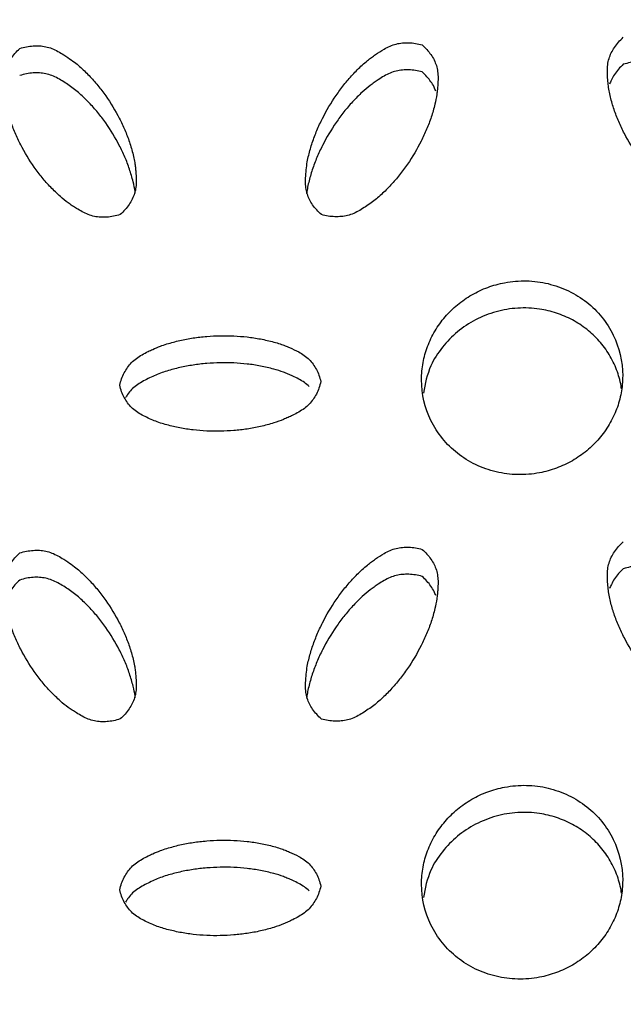
# Model space of a CAD drawing. Units: inches. Extents: x 0 to 204, y 0 to 264.
# Drawn here: x 40 to 41, y 114 to 115 of the extents above; entities that cross this region are included whole.
import ezdxf

# ---------------------------------------------------------------- set-up
doc = ezdxf.new("R2010")
doc.units = ezdxf.units.IN
doc.header["$MEASUREMENT"] = 0
doc.layers.get('0').update_dxf_attribs({"color": 10})
doc.layers.add('A-ANNO-DIMS', color=2, linetype='Continuous')
doc.styles.add('Arial', font='arial.ttf')
doc.dimstyles.new('ARCH-24', dxfattribs={"dimscale": 24, "dimtxt": 0.09375, "dimasz": 0.09375, "dimexe": 0.09375, "dimexo": 0.09375, "dimgap": 0.046875, "dimtad": 1, "dimdec": 4, "dimzin": 3, "dimdsep": 46, "dimlunit": 4, "dimtxsty": 'Arial', "dimcen": 0, "dimdle": 0.09375, "dimclrd": 256, "dimclre": 256, "dimclrt": 256, "dimadec": 0, "dimazin": 0, "dimtfac": 1, "dimtdec": 4, "dimtmove": 2, "dimatfit": 2, "dimfxl": 1, "dimfrac": 2, "dimtolj": 1, "dimtzin": 0, "dimlwd": -1, "dimlwe": -1, "dimarcsym": 0})

# ---------------------------------------------------------------- blocks, each defined once
blk = doc.blocks.new('*D4')
at = {"layer": 'A-ANNO-DIMS', "transparency": 16777216}
for p, q in [((38.287, 120.1295), (54.8627, 120.1295)), ((52.6127, 117.8795), (52.6127, 91.3776)), ((46.2501, 89.1276), (54.8627, 89.1276))]:
    blk.add_line(p, q, dxfattribs=at)
for points in [[(52.2377, 117.8795), (52.9877, 117.8795), (52.6127, 120.1295)], [(52.2377, 91.3776), (52.9877, 91.3776), (52.6127, 89.1276)]]:
    blk.add_solid(points, dxfattribs=at)
at = {"layer": 'Defpoints', "color": 0, "transparency": 16777216}
for p in [(36.037, 120.1295), (44.0001, 89.1276), (52.6127, 89.1276)]:
    blk.add_point(p, dxfattribs=at)
at = {"layer": 'A-ANNO-DIMS', "transparency": 16777216, "insert": (50.3627, 104.6285), "char_height": 2.25, "attachment_point": 5, "rotation": 90, "style": 'Arial'}
blk.add_mtext('\\A1;H', dxfattribs=at)
blk = doc.blocks.new('BRIO_Perf - BRIO_Perf-245457-Front')
at = {"color": 8}
for points, knots in [([(5.0008, 25.4751), (4.9986, 25.477), (4.9946, 25.481), (4.9896, 25.4872), (4.9857, 25.4939), (4.9828, 25.5009), (4.9812, 25.5085), (4.9808, 25.5166), (4.9812, 25.5242), (4.9819, 25.5323), (4.9829, 25.5402), (4.9848, 25.5489), (4.9869, 25.5568), (4.9893, 25.5645), (4.992, 25.5722), (4.9961, 25.5824), (5.0042, 25.5998), (5.0156, 25.619), (5.0285, 25.6366), (5.0374, 25.647), (5.0452, 25.6551), (5.0513, 25.661), (5.0572, 25.6662), (5.0627, 25.6705), (5.0695, 25.6752), (5.0773, 25.6804), (5.0859, 25.6848), (5.0935, 25.6874), (5.1013, 25.6886), (5.1092, 25.6889), (5.1174, 25.6881), (5.123, 25.6868), (5.1258, 25.686)], [0, 0, 0, 0, 0.027778, 0.055556, 0.083333, 0.111111, 0.138889, 0.166667, 0.194444, 0.215278, 0.25, 0.277778, 0.305556, 0.333333, 0.361111, 0.388889, 0.444444, 0.555556, 0.611111, 0.666667, 0.694444, 0.722222, 0.75, 0.770833, 0.791667, 0.833333, 0.861111, 0.888889, 0.916667, 0.944444, 0.972222, 1, 1, 1, 1]), ([(5.5008, 25.4896), (5.498, 25.4887), (5.4924, 25.4872), (5.4842, 25.4861), (5.4763, 25.486), (5.4685, 25.487), (5.4609, 25.4892), (5.4535, 25.4927), (5.4469, 25.4966), (5.4411, 25.5004), (5.4344, 25.5049), (5.4273, 25.5107), (5.4202, 25.5174), (5.4143, 25.5232), (5.4088, 25.5291), (5.4019, 25.5373), (5.3906, 25.5523), (5.3792, 25.571), (5.3699, 25.5906), (5.3651, 25.6032), (5.3619, 25.6134), (5.3598, 25.6212), (5.358, 25.6291), (5.357, 25.637), (5.3562, 25.6451), (5.3558, 25.6533), (5.3562, 25.6615), (5.3578, 25.6691), (5.3607, 25.6762), (5.3646, 25.683), (5.3696, 25.6895), (5.3736, 25.6936), (5.3758, 25.6956)], [0, 0, 0, 0, 0.027778, 0.055556, 0.083333, 0.111111, 0.138889, 0.166667, 0.194444, 0.215278, 0.236111, 0.277778, 0.305556, 0.333333, 0.361111, 0.388889, 0.444444, 0.555556, 0.611111, 0.666667, 0.694444, 0.722222, 0.75, 0.777778, 0.805556, 0.833333, 0.861111, 0.888889, 0.916667, 0.944444, 0.972222, 1, 1, 1, 1]), ([(4.7508, 25.4752), (4.748, 25.4743), (4.7424, 25.4729), (4.7342, 25.4718), (4.7263, 25.4717), (4.7185, 25.4727), (4.7109, 25.4749), (4.7035, 25.4785), (4.6969, 25.4824), (4.6911, 25.4862), (4.6844, 25.4907), (4.6773, 25.4965), (4.6702, 25.5032), (4.6643, 25.5091), (4.6588, 25.515), (4.6518, 25.5232), (4.6405, 25.5382), (4.6292, 25.557), (4.6199, 25.5766), (4.6151, 25.5892), (4.6119, 25.5994), (4.6098, 25.6073), (4.608, 25.6152), (4.607, 25.623), (4.6062, 25.6311), (4.6058, 25.6394), (4.6062, 25.6475), (4.6078, 25.6551), (4.6107, 25.6622), (4.6146, 25.669), (4.6196, 25.6755), (4.6236, 25.6796), (4.6258, 25.6816)], [0, 0, 0, 0, 0.027778, 0.055556, 0.083333, 0.111111, 0.138889, 0.166667, 0.194444, 0.215278, 0.236111, 0.277778, 0.305556, 0.333333, 0.361111, 0.388889, 0.444444, 0.555556, 0.611111, 0.666667, 0.694444, 0.722222, 0.75, 0.777778, 0.805556, 0.833333, 0.861111, 0.888889, 0.916667, 0.944444, 0.972222, 1, 1, 1, 1]), ([(4.6258, 25.6816), (4.6286, 25.6825), (4.6342, 25.6839), (4.6424, 25.685), (4.6504, 25.685), (4.6582, 25.6841), (4.6658, 25.6817), (4.6733, 25.6781), (4.6799, 25.6742), (4.6869, 25.6696), (4.6935, 25.665), (4.7002, 25.6593), (4.7062, 25.6537), (4.712, 25.6479), (4.7175, 25.642), (4.7246, 25.6336), (4.736, 25.6185), (4.7474, 25.5997), (4.7566, 25.5804), (4.7613, 25.568), (4.7646, 25.5575), (4.7668, 25.5495), (4.7684, 25.5421), (4.7694, 25.5354), (4.7702, 25.5274), (4.7708, 25.5185), (4.7703, 25.5091), (4.7687, 25.5015), (4.7658, 25.4944), (4.7619, 25.4876), (4.7569, 25.4812), (4.7529, 25.4772), (4.7508, 25.4752)], [0, 0, 0, 0, 0.027778, 0.055556, 0.083333, 0.111111, 0.138889, 0.166667, 0.194444, 0.215278, 0.25, 0.277778, 0.305556, 0.333333, 0.361111, 0.388889, 0.444444, 0.555556, 0.611111, 0.666667, 0.694444, 0.722222, 0.75, 0.770833, 0.791667, 0.833333, 0.861111, 0.888889, 0.916667, 0.944444, 0.972222, 1, 1, 1, 1]), ([(5.1258, 25.686), (5.1279, 25.6842), (5.1319, 25.6802), (5.1369, 25.674), (5.1408, 25.6674), (5.1437, 25.6604), (5.1453, 25.6529), (5.1457, 25.6449), (5.1454, 25.6373), (5.1448, 25.6305), (5.1439, 25.6225), (5.1421, 25.6136), (5.1396, 25.6042), (5.1371, 25.5963), (5.1345, 25.5886), (5.1304, 25.5786), (5.1224, 25.5614), (5.111, 25.5422), (5.0979, 25.5244), (5.0889, 25.5139), (5.0812, 25.5059), (5.0752, 25.5001), (5.069, 25.4946), (5.0624, 25.4896), (5.0555, 25.4849), (5.0483, 25.4803), (5.0408, 25.4764), (5.0332, 25.4738), (5.0254, 25.4726), (5.0174, 25.4723), (5.0092, 25.4731), (5.0036, 25.4743), (5.0008, 25.4751)], [0, 0, 0, 0, 0.027778, 0.055556, 0.083333, 0.111111, 0.138889, 0.166667, 0.194444, 0.215278, 0.236111, 0.277778, 0.305556, 0.333333, 0.361111, 0.388889, 0.444444, 0.555556, 0.611111, 0.666667, 0.694444, 0.722222, 0.75, 0.777778, 0.805556, 0.833333, 0.861111, 0.888889, 0.916667, 0.944444, 0.972222, 1, 1, 1, 1]), ([(5.5194, 25.516), (5.5193, 25.5168), (5.5187, 25.5215), (5.5171, 25.529), (5.5146, 25.5383), (5.5121, 25.5462), (5.5095, 25.5537), (5.5054, 25.5636), (5.4974, 25.5805), (5.486, 25.5992), (5.4729, 25.6165), (5.4639, 25.6267), (5.4562, 25.6343), (5.4502, 25.6399), (5.444, 25.6452), (5.4374, 25.6499), (5.4305, 25.6543), (5.4233, 25.6587), (5.4158, 25.6622), (5.4082, 25.6645), (5.4004, 25.6655), (5.3924, 25.6654), (5.3842, 25.6643), (5.3786, 25.6628), (5.3758, 25.662)], [0.2285073, 0.2285073, 0.2285073, 0.2285073, 0.2361111, 0.2777778, 0.3055556, 0.3333333, 0.3611111, 0.3888889, 0.4444444, 0.5555556, 0.6111111, 0.6666667, 0.6944444, 0.7222222, 0.75, 0.7777778, 0.8055556, 0.8333333, 0.8611111, 0.8888889, 0.9166667, 0.9444444, 0.9722222, 1, 1, 1, 1]), ([(4.7694, 25.5016), (4.7693, 25.5023), (4.7687, 25.507), (4.7671, 25.5146), (4.7646, 25.5239), (4.7621, 25.5317), (4.7595, 25.5393), (4.7554, 25.5492), (4.7474, 25.5661), (4.736, 25.5848), (4.7229, 25.6022), (4.7139, 25.6124), (4.7062, 25.62), (4.7002, 25.6256), (4.694, 25.6309), (4.6874, 25.6357), (4.6805, 25.6402), (4.6733, 25.6445), (4.6658, 25.6481), (4.6582, 25.6504), (4.6504, 25.6514), (4.6424, 25.6513), (4.6342, 25.6503), (4.6286, 25.6488), (4.6258, 25.6479)], [0.2284591, 0.2284591, 0.2284591, 0.2284591, 0.2361111, 0.2777778, 0.3055556, 0.3333333, 0.3611111, 0.3888889, 0.4444444, 0.5555556, 0.6111111, 0.6666667, 0.6944444, 0.7222222, 0.75, 0.7777778, 0.8055556, 0.8333333, 0.8611111, 0.8888889, 0.9166667, 0.9444444, 0.9722222, 1, 1, 1, 1]), ([(5.1258, 25.6524), (5.123, 25.6532), (5.1174, 25.6544), (5.1092, 25.6552), (5.1013, 25.655), (5.0935, 25.6538), (5.0859, 25.6512), (5.0785, 25.6474), (5.0719, 25.6432), (5.0661, 25.6392), (5.0594, 25.6344), (5.0523, 25.6284), (5.0452, 25.6214), (5.0393, 25.6154), (5.0338, 25.6092), (5.0269, 25.6007), (5.0156, 25.5853), (5.0042, 25.5662), (4.9949, 25.5463), (4.9901, 25.5335), (4.9869, 25.5231), (4.9848, 25.5152), (4.9832, 25.5078), (4.9825, 25.5031), (4.9822, 25.501)], [0, 0, 0, 0, 0.0277778, 0.0555556, 0.0833333, 0.1111111, 0.1388889, 0.1666667, 0.1944444, 0.2152778, 0.2361111, 0.2777778, 0.3055556, 0.3333333, 0.3611111, 0.3888889, 0.4444444, 0.5555556, 0.6111111, 0.6666667, 0.6944444, 0.7222222, 0.75, 0.7717812, 0.7717812, 0.7717812, 0.7717812]), ([(5.1428, 25.6287), (5.1421, 25.6304), (5.1404, 25.6344), (5.1369, 25.6404), (5.1319, 25.6466), (5.1279, 25.6505), (5.1258, 25.6524)], [0.896834, 0.896834, 0.896834, 0.896834, 0.9166667, 0.9444444, 0.9722222, 1, 1, 1, 1]), ([(5.3758, 25.662), (5.3736, 25.66), (5.3696, 25.6559), (5.3646, 25.6494), (5.3611, 25.6431), (5.3593, 25.639), (5.3586, 25.6372)], [0, 0, 0, 0, 0.0277778, 0.0555556, 0.0833333, 0.1041176, 0.1041176, 0.1041176, 0.1041176]), ([(5.125, 25.2699), (5.1251, 25.2772), (5.1264, 25.2914), (5.1319, 25.3114), (5.1413, 25.3308), (5.1538, 25.3484), (5.1694, 25.3635), (5.1872, 25.376), (5.2071, 25.3852), (5.23, 25.3916), (5.251, 25.3933), (5.2691, 25.392), (5.2866, 25.3887), (5.3083, 25.3811), (5.3309, 25.3669), (5.3499, 25.3484), (5.369, 25.3181), (5.3748, 25.293), (5.375, 25.2748)], [0, 0, 0, 0, 0.055556, 0.111111, 0.166667, 0.222222, 0.277778, 0.333333, 0.388889, 0.444444, 0.513889, 0.548611, 0.583333, 0.652778, 0.722222, 0.791667, 0.861111, 1, 1, 1, 1]), ([(5.3736, 25.2586), (5.3734, 25.2599), (5.3721, 25.268), (5.3681, 25.2824), (5.3587, 25.3014), (5.3462, 25.3184), (5.3307, 25.333), (5.3128, 25.3448), (5.2929, 25.3532), (5.2701, 25.3588), (5.2491, 25.3596), (5.2309, 25.3576), (5.2134, 25.3536), (5.1917, 25.3452), (5.1691, 25.3301), (5.1503, 25.3108), (5.1337, 25.285), (5.1294, 25.265), (5.1275, 25.2533)], [0.0453559, 0.0453559, 0.0453559, 0.0453559, 0.0555556, 0.1111111, 0.1666667, 0.2222222, 0.2777778, 0.3333333, 0.3888889, 0.4444444, 0.5138889, 0.5486111, 0.5833333, 0.6527778, 0.7222222, 0.7916667, 0.8611111, 0.9546635, 0.9546635, 0.9546635, 0.9546635]), ([(4.75, 25.263), (4.7507, 25.2658), (4.7523, 25.2712), (4.7555, 25.2786), (4.7597, 25.2853), (4.7645, 25.2913), (4.7706, 25.2966), (4.7777, 25.3011), (4.7847, 25.3047), (4.7923, 25.3083), (4.7999, 25.3115), (4.8085, 25.3144), (4.8167, 25.3167), (4.8248, 25.3187), (4.833, 25.3204), (4.8441, 25.3223), (4.8637, 25.3245), (4.8864, 25.3249), (4.9084, 25.3232), (4.9221, 25.3212), (4.9331, 25.3188), (4.9414, 25.3168), (4.9489, 25.3146), (4.9555, 25.3122), (4.963, 25.309), (4.9714, 25.3052), (4.9796, 25.3003), (4.9856, 25.2952), (4.9904, 25.2894), (4.9945, 25.2828), (4.9977, 25.2756), (4.9993, 25.2703), (5, 25.2675)], [0, 0, 0, 0, 0.027778, 0.055556, 0.083333, 0.111111, 0.138889, 0.166667, 0.194444, 0.215278, 0.25, 0.277778, 0.305556, 0.333333, 0.361111, 0.388889, 0.444444, 0.555556, 0.611111, 0.666667, 0.694444, 0.722222, 0.75, 0.770833, 0.791667, 0.833333, 0.861111, 0.888889, 0.916667, 0.944444, 0.972222, 1, 1, 1, 1]), ([(4.9854, 25.2614), (4.9836, 25.2633), (4.9796, 25.2666), (4.9726, 25.2708), (4.9656, 25.2742), (4.9592, 25.277), (4.9517, 25.2801), (4.9428, 25.2828), (4.9331, 25.2852), (4.9248, 25.287), (4.9166, 25.2884), (4.9057, 25.2898), (4.8864, 25.2913), (4.8637, 25.2909), (4.8413, 25.2883), (4.8275, 25.2857), (4.8167, 25.283), (4.8085, 25.2808), (4.8006, 25.2781), (4.7929, 25.2749), (4.7853, 25.2713), (4.7777, 25.2674), (4.7706, 25.2629), (4.7645, 25.2577), (4.7603, 25.2525), (4.7581, 25.2489), (4.7573, 25.2476)], [0.1111111, 0.1111111, 0.1111111, 0.1111111, 0.1388889, 0.1666667, 0.1944444, 0.2152778, 0.2361111, 0.2777778, 0.3055556, 0.3333333, 0.3611111, 0.3888889, 0.4444444, 0.5555556, 0.6111111, 0.6666667, 0.6944444, 0.7222222, 0.75, 0.7777778, 0.8055556, 0.8333333, 0.8611111, 0.8888889, 0.9166667, 0.9331185, 0.9331185, 0.9331185, 0.9331185]), ([(5.375, 25.2748), (5.3749, 25.2675), (5.3736, 25.2533), (5.3681, 25.2334), (5.3587, 25.214), (5.3462, 25.1964), (5.3307, 25.1813), (5.3128, 25.1687), (5.2929, 25.1595), (5.2701, 25.1531), (5.2491, 25.1514), (5.2309, 25.1527), (5.2134, 25.156), (5.1917, 25.1636), (5.1691, 25.1778), (5.1502, 25.1963), (5.131, 25.2266), (5.1252, 25.2517), (5.125, 25.2699)], [0, 0, 0, 0, 0.055556, 0.111111, 0.166667, 0.222222, 0.277778, 0.333333, 0.388889, 0.444444, 0.513889, 0.548611, 0.583333, 0.652778, 0.722222, 0.791667, 0.861111, 1, 1, 1, 1]), ([(5, 25.2675), (4.9993, 25.2648), (4.9977, 25.2594), (4.9945, 25.252), (4.9904, 25.2454), (4.9856, 25.2393), (4.9796, 25.2341), (4.9726, 25.2296), (4.9656, 25.226), (4.9592, 25.223), (4.9517, 25.2196), (4.9428, 25.2165), (4.9331, 25.2138), (4.9248, 25.2117), (4.9166, 25.21), (4.9057, 25.2081), (4.8864, 25.206), (4.8637, 25.2055), (4.8413, 25.2073), (4.8275, 25.2094), (4.8167, 25.2117), (4.8085, 25.2137), (4.8006, 25.216), (4.7929, 25.2189), (4.7853, 25.2222), (4.7777, 25.2259), (4.7706, 25.2301), (4.7645, 25.2352), (4.7597, 25.241), (4.7555, 25.2476), (4.7523, 25.2549), (4.7507, 25.2602), (4.75, 25.263)], [0, 0, 0, 0, 0.027778, 0.055556, 0.083333, 0.111111, 0.138889, 0.166667, 0.194444, 0.215278, 0.236111, 0.277778, 0.305556, 0.333333, 0.361111, 0.388889, 0.444444, 0.555556, 0.611111, 0.666667, 0.694444, 0.722222, 0.75, 0.777778, 0.805556, 0.833333, 0.861111, 0.888889, 0.916667, 0.944444, 0.972222, 1, 1, 1, 1]), ([(5.5008, 24.8626), (5.498, 24.8617), (5.4924, 24.8602), (5.4842, 24.8591), (5.4763, 24.8591), (5.4685, 24.86), (5.4609, 24.8622), (5.4535, 24.8657), (5.4469, 24.8696), (5.4411, 24.8734), (5.4344, 24.8779), (5.4273, 24.8837), (5.4202, 24.8904), (5.4143, 24.8962), (5.4088, 24.9021), (5.4019, 24.9103), (5.3906, 24.9253), (5.3792, 24.944), (5.3699, 24.9636), (5.3651, 24.9762), (5.3619, 24.9864), (5.3598, 24.9942), (5.358, 25.0021), (5.357, 25.01), (5.3562, 25.0181), (5.3558, 25.0264), (5.3562, 25.0345), (5.3578, 25.0421), (5.3607, 25.0492), (5.3646, 25.0561), (5.3696, 25.0625), (5.3736, 25.0666), (5.3758, 25.0686)], [0, 0, 0, 0, 0.027778, 0.055556, 0.083333, 0.111111, 0.138889, 0.166667, 0.194444, 0.215278, 0.236111, 0.277778, 0.305556, 0.333333, 0.361111, 0.388889, 0.444444, 0.555556, 0.611111, 0.666667, 0.694444, 0.722222, 0.75, 0.777778, 0.805556, 0.833333, 0.861111, 0.888889, 0.916667, 0.944444, 0.972222, 1, 1, 1, 1]), ([(4.7508, 24.8482), (4.748, 24.8473), (4.7424, 24.8459), (4.7342, 24.8448), (4.7263, 24.8447), (4.7185, 24.8457), (4.7109, 24.8479), (4.7035, 24.8515), (4.6969, 24.8554), (4.6911, 24.8592), (4.6844, 24.8637), (4.6773, 24.8695), (4.6702, 24.8762), (4.6643, 24.8821), (4.6588, 24.888), (4.6518, 24.8963), (4.6405, 24.9112), (4.6292, 24.93), (4.6199, 24.9496), (4.6151, 24.9622), (4.6119, 24.9724), (4.6098, 24.9803), (4.608, 24.9882), (4.607, 24.996), (4.6062, 25.0041), (4.6058, 25.0124), (4.6062, 25.0205), (4.6078, 25.0281), (4.6107, 25.0352), (4.6146, 25.042), (4.6196, 25.0485), (4.6236, 25.0526), (4.6258, 25.0546)], [0, 0, 0, 0, 0.027778, 0.055556, 0.083333, 0.111111, 0.138889, 0.166667, 0.194444, 0.215278, 0.236111, 0.277778, 0.305556, 0.333333, 0.361111, 0.388889, 0.444444, 0.555556, 0.611111, 0.666667, 0.694444, 0.722222, 0.75, 0.777778, 0.805556, 0.833333, 0.861111, 0.888889, 0.916667, 0.944444, 0.972222, 1, 1, 1, 1]), ([(4.6258, 25.0546), (4.6286, 25.0555), (4.6342, 25.0569), (4.6424, 25.058), (4.6504, 25.058), (4.6582, 25.0571), (4.6658, 25.0547), (4.6733, 25.0511), (4.6799, 25.0472), (4.6869, 25.0426), (4.6935, 25.038), (4.7002, 25.0323), (4.7062, 25.0267), (4.712, 25.0209), (4.7175, 25.015), (4.7246, 25.0066), (4.736, 24.9915), (4.7474, 24.9727), (4.7566, 24.9534), (4.7613, 24.941), (4.7646, 24.9306), (4.7668, 24.9225), (4.7684, 24.9151), (4.7694, 24.9084), (4.7702, 24.9004), (4.7708, 24.8915), (4.7703, 24.8821), (4.7687, 24.8745), (4.7658, 24.8674), (4.7619, 24.8606), (4.7569, 24.8542), (4.7529, 24.8502), (4.7508, 24.8482)], [0, 0, 0, 0, 0.027778, 0.055556, 0.083333, 0.111111, 0.138889, 0.166667, 0.194444, 0.215278, 0.25, 0.277778, 0.305556, 0.333333, 0.361111, 0.388889, 0.444444, 0.555556, 0.611111, 0.666667, 0.694444, 0.722222, 0.75, 0.770833, 0.791667, 0.833333, 0.861111, 0.888889, 0.916667, 0.944444, 0.972222, 1, 1, 1, 1]), ([(5.0008, 24.8481), (4.9986, 24.85), (4.9946, 24.854), (4.9896, 24.8602), (4.9857, 24.8669), (4.9828, 24.8739), (4.9812, 24.8815), (4.9808, 24.8896), (4.9812, 24.8972), (4.9819, 24.9053), (4.9829, 24.9132), (4.9848, 24.9219), (4.9869, 24.9298), (4.9893, 24.9375), (4.992, 24.9452), (4.9961, 24.9554), (5.0042, 24.9728), (5.0156, 24.992), (5.0285, 25.0096), (5.0374, 25.02), (5.0452, 25.0281), (5.0513, 25.034), (5.0572, 25.0392), (5.0627, 25.0435), (5.0695, 25.0483), (5.0773, 25.0534), (5.0859, 25.0579), (5.0935, 25.0604), (5.1013, 25.0616), (5.1092, 25.0619), (5.1174, 25.0611), (5.123, 25.0598), (5.1258, 25.059)], [0, 0, 0, 0, 0.027778, 0.055556, 0.083333, 0.111111, 0.138889, 0.166667, 0.194444, 0.215278, 0.25, 0.277778, 0.305556, 0.333333, 0.361111, 0.388889, 0.444444, 0.555556, 0.611111, 0.666667, 0.694444, 0.722222, 0.75, 0.770833, 0.791667, 0.833333, 0.861111, 0.888889, 0.916667, 0.944444, 0.972222, 1, 1, 1, 1]), ([(5.1258, 25.059), (5.1279, 25.0572), (5.1319, 25.0533), (5.1369, 25.047), (5.1408, 25.0404), (5.1437, 25.0334), (5.1453, 25.0259), (5.1457, 25.0179), (5.1454, 25.0103), (5.1448, 25.0035), (5.1439, 24.9955), (5.1421, 24.9867), (5.1396, 24.9772), (5.1371, 24.9693), (5.1345, 24.9616), (5.1304, 24.9516), (5.1224, 24.9344), (5.111, 24.9152), (5.0979, 24.8974), (5.0889, 24.8869), (5.0812, 24.8789), (5.0752, 24.8731), (5.069, 24.8676), (5.0624, 24.8626), (5.0555, 24.8579), (5.0483, 24.8533), (5.0408, 24.8494), (5.0332, 24.8468), (5.0254, 24.8456), (5.0174, 24.8453), (5.0092, 24.8461), (5.0036, 24.8473), (5.0008, 24.8481)], [0, 0, 0, 0, 0.027778, 0.055556, 0.083333, 0.111111, 0.138889, 0.166667, 0.194444, 0.215278, 0.236111, 0.277778, 0.305556, 0.333333, 0.361111, 0.388889, 0.444444, 0.555556, 0.611111, 0.666667, 0.694444, 0.722222, 0.75, 0.777778, 0.805556, 0.833333, 0.861111, 0.888889, 0.916667, 0.944444, 0.972222, 1, 1, 1, 1]), ([(5.1258, 25.0254), (5.123, 25.0262), (5.1174, 25.0274), (5.1092, 25.0282), (5.1013, 25.028), (5.0935, 25.0268), (5.0859, 25.0242), (5.0785, 25.0204), (5.0719, 25.0162), (5.0661, 25.0122), (5.0594, 25.0074), (5.0523, 25.0014), (5.0452, 24.9944), (5.0393, 24.9884), (5.0338, 24.9822), (5.0269, 24.9737), (5.0156, 24.9583), (5.0042, 24.9392), (4.9949, 24.9193), (4.9901, 24.9065), (4.9869, 24.8961), (4.9848, 24.8882), (4.9832, 24.8808), (4.9825, 24.8761), (4.9822, 24.874)], [0, 0, 0, 0, 0.0277778, 0.0555556, 0.0833333, 0.1111111, 0.1388889, 0.1666667, 0.1944444, 0.2152778, 0.2361111, 0.2777778, 0.3055556, 0.3333333, 0.3611111, 0.3888889, 0.4444444, 0.5555556, 0.6111111, 0.6666667, 0.6944444, 0.7222222, 0.75, 0.7717812, 0.7717812, 0.7717812, 0.7717812]), ([(5.3758, 25.035), (5.3736, 25.033), (5.3696, 25.0289), (5.3646, 25.0224), (5.3611, 25.0161), (5.3593, 25.012), (5.3586, 25.0102)], [0, 0, 0, 0, 0.0277778, 0.0555556, 0.0833333, 0.1041176, 0.1041176, 0.1041176, 0.1041176]), ([(5.5179, 24.8982), (5.5175, 24.8999), (5.5165, 24.9043), (5.5146, 24.9113), (5.5121, 24.9192), (5.5095, 24.9267), (5.5054, 24.9366), (5.4974, 24.9535), (5.486, 24.9722), (5.4729, 24.9895), (5.4639, 24.9997), (5.4562, 25.0073), (5.4502, 25.0129), (5.444, 25.0182), (5.4374, 25.0229), (5.4305, 25.0274), (5.4233, 25.0317), (5.4158, 25.0353), (5.4082, 25.0375), (5.4004, 25.0385), (5.3924, 25.0384), (5.3842, 25.0373), (5.3786, 25.0359), (5.3758, 25.035)], [0.260077, 0.260077, 0.260077, 0.260077, 0.2777778, 0.3055556, 0.3333333, 0.3611111, 0.3888889, 0.4444444, 0.5555556, 0.6111111, 0.6666667, 0.6944444, 0.7222222, 0.75, 0.7777778, 0.8055556, 0.8333333, 0.8611111, 0.8888889, 0.9166667, 0.9444444, 0.9722222, 1, 1, 1, 1]), ([(4.6258, 25.0209), (4.6236, 25.019), (4.6196, 25.0149), (4.6146, 25.0084), (4.6111, 25.0022), (4.6093, 24.998), (4.6086, 24.9962)], [0, 0, 0, 0, 0.0277778, 0.0555556, 0.0833333, 0.1041595, 0.1041595, 0.1041595, 0.1041595]), ([(4.7694, 24.8746), (4.7693, 24.8753), (4.7687, 24.88), (4.7671, 24.8876), (4.7646, 24.8969), (4.7621, 24.9047), (4.7595, 24.9123), (4.7554, 24.9222), (4.7474, 24.9391), (4.736, 24.9578), (4.7229, 24.9752), (4.7139, 24.9854), (4.7062, 24.993), (4.7002, 24.9987), (4.694, 25.0039), (4.6874, 25.0087), (4.6805, 25.0132), (4.6733, 25.0175), (4.6658, 25.0211), (4.6582, 25.0234), (4.6504, 25.0244), (4.6424, 25.0244), (4.6342, 25.0233), (4.6286, 25.0218), (4.6258, 25.0209)], [0.2284591, 0.2284591, 0.2284591, 0.2284591, 0.2361111, 0.2777778, 0.3055556, 0.3333333, 0.3611111, 0.3888889, 0.4444444, 0.5555556, 0.6111111, 0.6666667, 0.6944444, 0.7222222, 0.75, 0.7777778, 0.8055556, 0.8333333, 0.8611111, 0.8888889, 0.9166667, 0.9444444, 0.9722222, 1, 1, 1, 1]), ([(5.1428, 25.0017), (5.1421, 25.0034), (5.1404, 25.0074), (5.1369, 25.0134), (5.1319, 25.0196), (5.1279, 25.0235), (5.1258, 25.0254)], [0.896834, 0.896834, 0.896834, 0.896834, 0.9166667, 0.9444444, 0.9722222, 1, 1, 1, 1]), ([(5.125, 24.6429), (5.1251, 24.6502), (5.1264, 24.6644), (5.1319, 24.6844), (5.1413, 24.7038), (5.1538, 24.7214), (5.1694, 24.7365), (5.1872, 24.749), (5.2071, 24.7582), (5.23, 24.7646), (5.251, 24.7663), (5.2691, 24.765), (5.2866, 24.7617), (5.3083, 24.7541), (5.3309, 24.7399), (5.3499, 24.7214), (5.369, 24.6911), (5.3748, 24.666), (5.375, 24.6478)], [0, 0, 0, 0, 0.055556, 0.111111, 0.166667, 0.222222, 0.277778, 0.333333, 0.388889, 0.444444, 0.513889, 0.548611, 0.583333, 0.652778, 0.722222, 0.791667, 0.861111, 1, 1, 1, 1]), ([(5.3736, 24.6316), (5.3734, 24.6329), (5.3721, 24.641), (5.3681, 24.6554), (5.3587, 24.6744), (5.3462, 24.6914), (5.3307, 24.706), (5.3128, 24.7178), (5.2929, 24.7262), (5.2701, 24.7318), (5.2491, 24.7326), (5.2309, 24.7306), (5.2134, 24.7266), (5.1917, 24.7182), (5.1691, 24.7031), (5.1503, 24.6839), (5.1337, 24.658), (5.1294, 24.638), (5.1275, 24.6263)], [0.0453559, 0.0453559, 0.0453559, 0.0453559, 0.0555556, 0.1111111, 0.1666667, 0.2222222, 0.2777778, 0.3333333, 0.3888889, 0.4444444, 0.5138889, 0.5486111, 0.5833333, 0.6527778, 0.7222222, 0.7916667, 0.8611111, 0.9546635, 0.9546635, 0.9546635, 0.9546635]), ([(4.75, 24.636), (4.7507, 24.6388), (4.7523, 24.6442), (4.7555, 24.6516), (4.7597, 24.6583), (4.7645, 24.6643), (4.7706, 24.6696), (4.7777, 24.6741), (4.7847, 24.6777), (4.7923, 24.6813), (4.7999, 24.6845), (4.8085, 24.6874), (4.8167, 24.6897), (4.8248, 24.6917), (4.833, 24.6934), (4.8441, 24.6953), (4.8637, 24.6975), (4.8864, 24.6979), (4.9084, 24.6963), (4.9221, 24.6942), (4.9331, 24.6918), (4.9414, 24.6898), (4.9489, 24.6876), (4.9555, 24.6852), (4.963, 24.682), (4.9714, 24.6782), (4.9796, 24.6733), (4.9856, 24.6682), (4.9904, 24.6624), (4.9945, 24.6558), (4.9977, 24.6486), (4.9993, 24.6433), (5, 24.6405)], [0, 0, 0, 0, 0.027778, 0.055556, 0.083333, 0.111111, 0.138889, 0.166667, 0.194444, 0.215278, 0.25, 0.277778, 0.305556, 0.333333, 0.361111, 0.388889, 0.444444, 0.555556, 0.611111, 0.666667, 0.694444, 0.722222, 0.75, 0.770833, 0.791667, 0.833333, 0.861111, 0.888889, 0.916667, 0.944444, 0.972222, 1, 1, 1, 1]), ([(4.9854, 24.6345), (4.9836, 24.6363), (4.9796, 24.6396), (4.9726, 24.6438), (4.9656, 24.6472), (4.9592, 24.65), (4.9517, 24.6531), (4.9428, 24.6558), (4.9331, 24.6582), (4.9248, 24.66), (4.9166, 24.6614), (4.9057, 24.6628), (4.8864, 24.6643), (4.8637, 24.6639), (4.8413, 24.6613), (4.8275, 24.6587), (4.8167, 24.6561), (4.8085, 24.6538), (4.8006, 24.6511), (4.7929, 24.6479), (4.7853, 24.6443), (4.7777, 24.6404), (4.7706, 24.6359), (4.7645, 24.6307), (4.7603, 24.6255), (4.7581, 24.6219), (4.7573, 24.6206)], [0.1111111, 0.1111111, 0.1111111, 0.1111111, 0.1388889, 0.1666667, 0.1944444, 0.2152778, 0.2361111, 0.2777778, 0.3055556, 0.3333333, 0.3611111, 0.3888889, 0.4444444, 0.5555556, 0.6111111, 0.6666667, 0.6944444, 0.7222222, 0.75, 0.7777778, 0.8055556, 0.8333333, 0.8611111, 0.8888889, 0.9166667, 0.9331185, 0.9331185, 0.9331185, 0.9331185]), ([(5.375, 24.6478), (5.3749, 24.6405), (5.3736, 24.6263), (5.3681, 24.6064), (5.3587, 24.587), (5.3462, 24.5694), (5.3307, 24.5543), (5.3128, 24.5417), (5.2929, 24.5325), (5.2701, 24.5261), (5.2491, 24.5244), (5.2309, 24.5257), (5.2134, 24.529), (5.1917, 24.5366), (5.1691, 24.5508), (5.1502, 24.5693), (5.131, 24.5996), (5.1252, 24.6247), (5.125, 24.6429)], [0, 0, 0, 0, 0.055556, 0.111111, 0.166667, 0.222222, 0.277778, 0.333333, 0.388889, 0.444444, 0.513889, 0.548611, 0.583333, 0.652778, 0.722222, 0.791667, 0.861111, 1, 1, 1, 1]), ([(5, 24.6405), (4.9993, 24.6378), (4.9977, 24.6324), (4.9945, 24.625), (4.9904, 24.6184), (4.9856, 24.6123), (4.9796, 24.6071), (4.9726, 24.6026), (4.9656, 24.599), (4.9592, 24.596), (4.9517, 24.5926), (4.9428, 24.5895), (4.9331, 24.5868), (4.9248, 24.5847), (4.9166, 24.583), (4.9057, 24.5812), (4.8864, 24.579), (4.8637, 24.5785), (4.8413, 24.5803), (4.8275, 24.5824), (4.8167, 24.5847), (4.8085, 24.5867), (4.8006, 24.589), (4.7929, 24.5919), (4.7853, 24.5952), (4.7777, 24.5989), (4.7706, 24.6031), (4.7645, 24.6082), (4.7597, 24.6141), (4.7555, 24.6206), (4.7523, 24.6279), (4.7507, 24.6332), (4.75, 24.636)], [0, 0, 0, 0, 0.027778, 0.055556, 0.083333, 0.111111, 0.138889, 0.166667, 0.194444, 0.215278, 0.236111, 0.277778, 0.305556, 0.333333, 0.361111, 0.388889, 0.444444, 0.555556, 0.611111, 0.666667, 0.694444, 0.722222, 0.75, 0.777778, 0.805556, 0.833333, 0.861111, 0.888889, 0.916667, 0.944444, 0.972222, 1, 1, 1, 1])]:
    blk.add_open_spline(points, degree=3, knots=knots, dxfattribs=at)
blk = doc.blocks.new('BRIO-1X-FR')
blk.add_blockref('BRIO_Perf - BRIO_Perf-245457-Front', (0.0002, 0.0694))

msp = doc.modelspace()

# ---------------------------------------------------------------- block references
msp.add_blockref('BRIO-1X-FR', (35.50049, 89.1276))

# ---------------------------------------------------------------- dimensions: what is measured, and where the dimension line sits
at = {"layer": 'A-ANNO-DIMS'}
dim = msp.add_linear_dim(base=(52.61275, 89.1276), p1=(36.03697, 120.12947), p2=(44.00006, 89.1276), angle=90, text='H', dimstyle='ARCH-24', dxfattribs=at)
dim.commit()
dim.dimension.update_dxf_attribs({"geometry": '*D4', "text_midpoint": (50.36275, 104.62854)})

doc.saveas('drawing.dxf')
